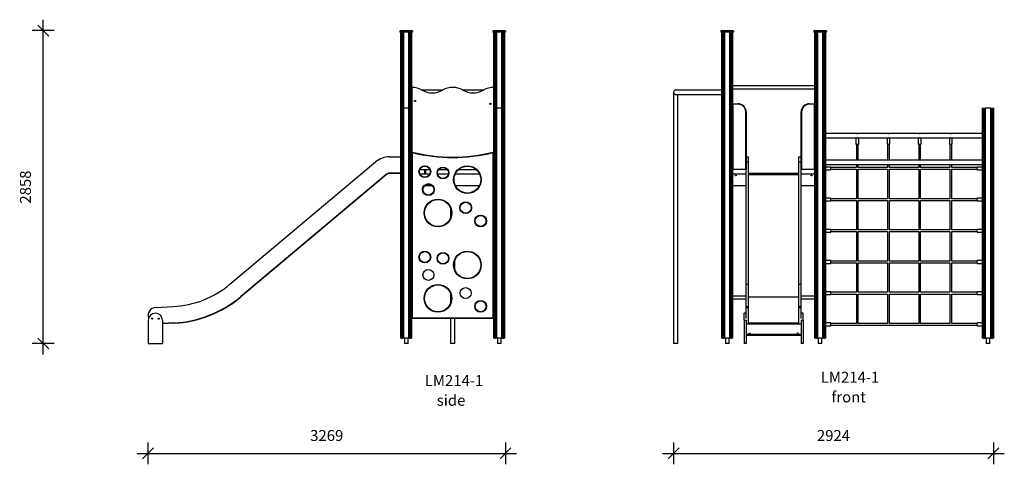
# Model space of a CAD drawing. Units: millimetres. Extents: x 3057 to 18256, y 6171 to 19874.
# Drawn here: x 3057 to 12060, y 15813 to 19874 of the extents above; entities that cross this region are included whole.
import ezdxf

# ---------------------------------------------------------------- set-up
doc = ezdxf.new("R2010")
doc.units = ezdxf.units.MM
doc.header["$PDSIZE"] = -1
doc.layers.get('0').update_dxf_attribs({"color": 1})
for name, color, linetype in [('TIPTAP', 6, 'Continuous'), ('TIPTAP_A1', 4, 'Continuous'), ('TIPTAP_A2', 4, 'Continuous'), ('TIPTAP_DIM', 9, 'Continuous')]:
    doc.layers.add(name, color=color, linetype=linetype)
doc.styles.add('style1', font='arial.ttf', dxfattribs={"height": 100})
doc.dimstyles.new('0000000033060158', dxfattribs={"dimscale": 100, "dimtxt": 1, "dimasz": 1, "dimexe": 1, "dimexo": 1, "dimgap": 1, "dimtad": 1, "dimdec": 0, "dimtxsty": 'Standard', "dimblk": 'OBLIQUE', "dimcen": 2.5, "dimdle": 1, "dimadec": 0, "dimazin": 0, "dimtfac": 1, "dimtdec": 0, "dimtmove": 0, "dimatfit": 3, "dimldrblk": 'OBLIQUE', "dimfxl": 0, "dimarcsym": 0})

# ---------------------------------------------------------------- blocks, each defined once
blk = doc.blocks.new('LM214-1_side1')
at = {"layer": 'TIPTAP'}
for p, q in [((-35.7, 2853), (-40.7, 2853)), ((-40.7, 2853), (-40.7, 2848)), ((-40.7, 2848), (-35.7, 2848)), ((-35.7, 2858), (69.3, 2858)), ((-35.7, 2853), (-35.7, 2858)), ((-35.7, 2843), (-35.7, 2848)), ((69.3, 2843), (-35.7, 2843)), ((69.3, 2853), (-35.7, 2853)), ((-35.7, 2853), (-35.7, 2848)), ((-35.7, 2848), (69.3, 2848)), ((-32.2, 2150), (-32.2, 2843)), ((-27.1, 2843), (-27.1, 2150)), ((-13.2, 2150), (-13.2, 2843)), ((-8.1, 2843), (-8.1, 2150)), ((41.9, 2150), (41.9, 2843)), ((46.9, 2843), (46.9, 2150)), ((60.9, 2150), (60.9, 2843)), ((65.8, 2843), (65.8, 2150)), ((69.3, 2858), (69.3, 2853)), ((74.3, 2853), (69.3, 2853)), ((69.3, 2853), (69.3, 2848)), ((69.3, 2848), (74.3, 2848)), ((69.3, 2843), (69.3, 2848)), ((74.3, 2853), (74.3, 2848)), ((814.4, 2853), (809.4, 2853)), ((809.4, 2853), (809.4, 2848)), ((809.4, 2848), (814.4, 2848)), ((814.4, 2858), (919.3, 2858)), ((814.4, 2853), (814.4, 2858)), ((919.3, 2853), (814.4, 2853)), ((814.4, 2853), (814.4, 2848)), ((814.4, 2843), (814.4, 2848)), ((814.4, 2848), (919.3, 2848)), ((919.3, 2843), (814.4, 2843)), ((817.8, 2150), (817.8, 2843)), ((822.8, 2843), (822.8, 2150)), ((836.9, 2150), (836.9, 2843)), ((841.9, 2843), (841.9, 2150)), ((891.8, 2150), (891.8, 2843)), ((896.8, 2843), (896.8, 2150)), ((910.9, 2150), (910.9, 2843)), ((915.8, 2843), (915.8, 2150)), ((919.3, 2858), (919.3, 2853)), ((924.3, 2853), (919.3, 2853)), ((919.3, 2853), (919.3, 2848)), ((919.3, 2848), (924.3, 2848)), ((919.3, 2843), (919.3, 2848)), ((924.3, 2853), (924.3, 2848)), ((66.8, 2315), (65.8, 2315)), ((65.8, 2290), (66.8, 2290)), ((66.8, 2286), (65.8, 2286)), ((66.8, 2340), (66.8, 1744.8)), ((348.1, 2315), (160.6, 2315)), ((723.1, 2315), (535.6, 2315)), ((816.8, 1744.8), (816.8, 2340)), ((817.8, 2315), (816.8, 2315)), ((816.8, 2290), (817.8, 2290)), ((817.8, 2286), (816.8, 2286)), ((-32.2, 50), (-32.2, 2150)), ((-32.2, 2150), (-27.1, 2150)), ((-27.1, 2150), (-27.1, 50)), ((-27.1, 2150), (-13.2, 2150)), ((-13.2, 50), (-13.2, 2150)), ((-13.2, 2150), (-8.1, 2150)), ((-8.1, 2150), (-8.1, 50)), ((41.9, 2150), (-8.1, 2150)), ((41.9, 50), (41.9, 2150)), ((41.9, 2150), (46.9, 2150)), ((46.9, 2150), (46.9, 50)), ((46.9, 2150), (60.9, 2150)), ((60.9, 50), (60.9, 2150)), ((60.9, 2150), (65.8, 2150)), ((65.8, 2150), (65.8, 50)), ((817.8, 50), (817.8, 2150)), ((817.8, 2150), (822.8, 2150)), ((822.8, 2150), (822.8, 50)), ((822.8, 2150), (836.9, 2150)), ((836.9, 50), (836.9, 2150)), ((836.9, 2150), (841.9, 2150)), ((841.9, 2150), (841.9, 50)), ((891.8, 2150), (841.9, 2150)), ((891.8, 50), (891.8, 2150)), ((891.8, 2150), (896.8, 2150)), ((896.8, 2150), (896.8, 50)), ((896.8, 2150), (910.9, 2150)), ((910.9, 50), (910.9, 2150)), ((910.9, 2150), (915.8, 2150)), ((915.8, 2150), (915.8, 50)), ((66.8, 234), (66.8, 1744.8)), ((66.8, 1744.8), (70.9, 1744.8)), ((71.8, 1748.7), (70.9, 1744.8)), ((70.9, 1744.8), (70.9, 234)), ((812.8, 1744.8), (811.9, 1748.7)), ((812.8, 234), (812.8, 1744.8)), ((812.8, 1744.8), (816.8, 1744.8)), ((816.8, 1744.8), (816.8, 234)), ((-1596, 541.5), (-263.5, 1659.5)), ((-135.7, 1706.1), (-32.2, 1706.1)), ((65.8, 1691.2), (66.8, 1690.5)), ((65.8, 1691.2), (66.8, 1690.5)), ((-167.1, 1544.6), (-1499.6, 426.6)), ((-167.1, 1544.6), (-1499.6, 426.6)), ((-165.2, 1542.3), (-1497.7, 424.3)), ((-165.2, 1542.3), (-167.1, 1544.6)), ((-32.2, 1556.1), (-135.7, 1556.1)), ((-135.7, 1556.1), (-135.7, 1553.1)), ((-32.2, 1556.1), (-135.7, 1556.1)), ((-32.2, 1553.1), (-135.7, 1553.1)), ((66.8, 1556.1), (65.8, 1556.1)), ((66.8, 1553.1), (65.8, 1553.1)), ((65.8, 1550), (66.8, 1550)), ((66.8, 1547), (65.8, 1547)), ((141, 1590), (232.7, 1590)), ((141, 1550), (232.7, 1550)), ((231.2, 1547), (142.5, 1547)), ((187.9, 1550), (187.9, 1590)), ((191.9, 1590), (191.9, 1550)), ((303.8, 1550), (402.5, 1550)), ((401.9, 1547), (304.4, 1547)), ((314.7, 1590), (391.6, 1590)), ((688.5, 1547), (464.4, 1547)), ((465.7, 1550), (687.1, 1550)), ((496.1, 1590), (656.7, 1590)), ((816.8, 1550), (817.8, 1550)), ((817.8, 1547), (816.8, 1547)), ((66.8, 1525), (65.8, 1525)), ((66.8, 1520), (65.8, 1520)), ((66.8, 1450), (65.8, 1450)), ((65.8, 1444), (66.8, 1444)), ((185.3, 1443), (253.6, 1443)), ((466.7, 1443), (686.1, 1443)), ((817.8, 1525), (816.8, 1525)), ((816.8, 1520), (817.8, 1520)), ((816.8, 1450), (817.8, 1450)), ((816.8, 1444), (817.8, 1444)), ((66.8, 1440), (65.8, 1440)), ((256.5, 1440), (182.3, 1440)), ((684.6, 1440), (468.2, 1440)), ((817.8, 1440), (816.8, 1440)), ((421.8, 1235.9), (421.8, 1149.1)), ((461.8, 674.1), (461.8, 760.9)), ((421.8, 455.9), (421.8, 369.1)), ((-1499.6, 426.6), (-1497.7, 424.3)), ((-2273.2, 330.4), (-2114.2, 338.3)), ((-2342, 211.9), (-2342, 0)), ((-2212, 211.9), (-2212, 0)), ((-2106.8, 188.5), (-2212, 183.3)), ((-2106.8, 188.5), (-2212, 183.3)), ((-2106.6, 185.5), (-2212, 180.3)), ((-2106.6, 185.5), (-2106.8, 188.5)), ((66.8, 234), (70.9, 234)), ((70.9, 234), (812.8, 234)), ((70.9, 230), (70.9, 234)), ((812.8, 230), (70.9, 230)), ((421.8, 230), (421.8, 0)), ((461.8, 0), (461.8, 230)), ((812.8, 234), (812.8, 230)), ((812.8, 234), (816.8, 234)), ((-2342, 0), (-2212, 0)), ((-27.1, 50), (-32.2, 50)), ((-27.1, 50), (-13.2, 50)), ((-8.1, 50), (-13.2, 50)), ((41.9, 50), (-8.1, 50)), ((0, 50), (0, 0)), ((33.7, 0), (0, 0)), ((33.7, 0), (33.7, 50)), ((46.9, 50), (41.9, 50)), ((46.9, 50), (60.9, 50)), ((65.8, 50), (60.9, 50)), ((461.8, 0), (421.8, 0)), ((822.8, 50), (817.8, 50)), ((822.8, 50), (836.9, 50)), ((841.9, 50), (836.9, 50)), ((891.8, 50), (841.9, 50)), ((850, 50), (850, 0)), ((883.7, 0), (850, 0)), ((883.7, 0), (883.7, 50)), ((896.8, 50), (891.8, 50)), ((896.8, 50), (910.9, 50)), ((915.8, 50), (910.9, 50))]:
    blk.add_line(p, q, dxfattribs=at)
for centre, radius in [((97.3, 2215), 5.25), ((786.3, 2190), 5.25), ((186.8, 1570), 54), ((576.4, 1497.5), 126.5), ((186.8, 1570), 50), ((353.1, 1558), 54), ((353.1, 1558), 50), ((576.4, 1497.5), 122.5), ((219.4, 1406.5), 54), ((219.4, 1406.5), 50), ((307.3, 1192.5), 126.5), ((307.3, 1192.5), 122.5), ((560.3, 1240.5), 54), ((560.3, 1240.5), 50), ((696.8, 1120), 54), ((696.8, 1120), 50), ((186.8, 790), 54), ((186.8, 790), 50), ((353.1, 778), 54), ((353.1, 778), 50), ((576.4, 717.5), 126.5), ((576.4, 717.5), 122.5), ((219.4, 626.5), 50), ((307.3, 412.5), 126.5), ((307.3, 412.5), 122.5), ((560.3, 460.5), 50), ((696.8, 340), 54), ((696.8, 340), 50), ((-2307, 227.4), 5), ((-2247, 227.4), 5)]:
    blk.add_circle(centre, radius, dxfattribs=at)
for centre, radius, start, end in [((-35.7, 2853), 5, 90, 180), ((-35.7, 2848), 5, 180, 270), ((69.3, 2848), 5, 270, 0), ((69.3, 2853), 5, 0, 90), ((814.4, 2853), 5, 90, 180), ((814.4, 2848), 5, 180, 270), ((919.3, 2848), 5, 270, 0), ((919.3, 2853), 5, 0, 90), ((66.8, 2151.7), 188.3, 60.13717, 90), ((254.4, 2478.3), 188.3, 240.13717, 299.86283), ((441.8, 2151.7), 188.3, 60.13717, 119.86283), ((629.4, 2478.3), 188.3, 240.13717, 299.86283), ((816.8, 2151.7), 188.3, 90, 119.86283), ((70.9, 1744.8), 4, 75.71913, 180), ((441.8, 3202.4), 1504, 255.71913, 284.28087), ((441.8, 3202.4), 1500, 255.71913, 284.28087), ((812.8, 1744.8), 4, 0, 104.28087), ((-135.7, 1507.1), 199, 90, 129.99999), ((-135.7, 1507.1), 199, 90, 130), ((-135.7, 1507.1), 49, 90, 130), ((-135.7, 1507.1), 46, 90, 130), ((-2157.2, 1210.3), 873.1, 272.82751, 310), ((-2157.2, 1210.3), 873.1, 272.8275, 310), ((-2157.2, 1210.3), 1023.1, 272.8275, 310), ((-2157.2, 1210.3), 1026.1, 272.8275, 310), ((-2269.5, 255.5), 75, 92.8275, 200.57705), ((-2277, 211.9), 65, 0, 180), ((70.9, 234), 4, 180, 270), ((812.8, 234), 4, 270, 0)]:
    blk.add_arc(centre, radius, start, end, dxfattribs=at)
at = {"layer": 'TIPTAP_A1', "insert": (186.2, -288.6), "char_height": 100, "attachment_point": 1, "style": 'style1'}
blk.add_mtext_dynamic_manual_height_columns('LM214-1', width=512.804, gutter_width=500, heights=[0], dxfattribs=at)
at = {"layer": 'TIPTAP_A2', "insert": (249.7, -468.9), "char_height": 100, "attachment_point": 1, "style": 'style1'}
blk.add_mtext_dynamic_manual_height_columns('{\\W1.5193; }side', width=364.118, gutter_width=500, heights=[0], dxfattribs=at)
blk = doc.blocks.new('LM214-1_front')
at = {"layer": 'TIPTAP'}
for p, q in [((-919.3, 2853), (-924.3, 2853)), ((-924.3, 2853), (-924.3, 2848)), ((-924.3, 2848), (-919.3, 2848)), ((-919.3, 2853), (-919.3, 2858)), ((-919.3, 2858), (-814.3, 2858)), ((-919.3, 2853), (-919.3, 2848)), ((-814.3, 2853), (-919.3, 2853)), ((-919.3, 2848), (-919.3, 2843)), ((-919.3, 2848), (-814.3, 2848)), ((-814.3, 2843), (-919.3, 2843)), ((-915.9, 50), (-915.9, 2843)), ((-910.9, 2843), (-910.9, 50)), ((-896.8, 50), (-896.8, 2843)), ((-891.8, 2843), (-891.8, 50)), ((-841.9, 50), (-841.9, 2843)), ((-836.9, 2843), (-836.9, 50)), ((-822.8, 50), (-822.8, 2843)), ((-817.8, 2843), (-817.8, 50)), ((-814.3, 2853), (-814.3, 2858)), ((-809.3, 2853), (-814.3, 2853)), ((-814.3, 2853), (-814.3, 2848)), ((-814.3, 2848), (-809.3, 2848)), ((-814.3, 2843), (-814.3, 2848)), ((-809.3, 2853), (-809.3, 2848)), ((-69.4, 2853), (-74.3, 2853)), ((-74.3, 2853), (-74.3, 2848)), ((-74.3, 2848), (-69.4, 2848)), ((-69.4, 2853), (-69.4, 2858)), ((-69.4, 2858), (35.7, 2858)), ((-69.4, 2853), (-69.4, 2848)), ((35.7, 2853), (-69.4, 2853)), ((-69.4, 2848), (-69.4, 2843)), ((-69.4, 2848), (35.7, 2848)), ((35.7, 2843), (-69.4, 2843)), ((-65.8, 50), (-65.8, 2843)), ((-60.8, 2843), (-60.8, 50)), ((-46.8, 50), (-46.8, 2843)), ((-41.9, 2843), (-41.9, 50)), ((8.2, 50), (8.2, 2843)), ((13.2, 2843), (13.2, 50)), ((27.2, 50), (27.2, 2843)), ((32.2, 2843), (32.2, 50)), ((35.7, 2853), (35.7, 2858)), ((40.7, 2853), (35.7, 2853)), ((35.7, 2853), (35.7, 2848)), ((35.7, 2843), (35.7, 2848)), ((35.7, 2848), (40.7, 2848)), ((40.7, 2853), (40.7, 2848)), ((-65.8, 2352.5), (-817.8, 2352.5)), ((-1356.9, 2295), (-1356.9, 0)), ((-915.9, 2315), (-1336.9, 2315)), ((-1336.4, 2275), (-915.9, 2275)), ((-1316.9, 0), (-1316.9, 2275)), ((-817.8, 2327.5), (-65.8, 2327.5)), ((-817.8, 2186), (-813.9, 2186)), ((-813.9, 2190), (-767.9, 2190)), ((-813.9, 2190), (-813.9, 2186)), ((-767.9, 2186), (-813.9, 2186)), ((-813.9, 2186), (-813.9, 1594)), ((-767.9, 2190), (-767.9, 2186)), ((-115.9, 2186), (-115.9, 2190)), ((-115.9, 2190), (-69.8, 2190)), ((-69.8, 2186), (-115.9, 2186)), ((-69.8, 2190), (-69.8, 2186)), ((-69.8, 1594), (-69.8, 2186)), ((-69.8, 2186), (-65.8, 2186)), ((-696.9, 1594), (-696.9, 2115)), ((-692.8, 2115), (-696.9, 2115)), ((-692.8, 2115), (-692.8, 1594)), ((-190.8, 1594), (-190.8, 2115)), ((-186.8, 2115), (-190.8, 2115)), ((-186.8, 2115), (-186.8, 1594)), ((1469.1, 50), (1469.1, 2150)), ((1469.1, 2150), (1474.1, 2150)), ((1474.1, 2150), (1474.1, 50)), ((1474.1, 2150), (1488.2, 2150)), ((1488.2, 50), (1488.2, 2150)), ((1488.2, 2150), (1493.2, 2150)), ((1493.2, 2150), (1493.2, 50)), ((1543.1, 2150), (1493.2, 2150)), ((1543.1, 50), (1543.1, 2150)), ((1543.1, 2150), (1548.1, 2150)), ((1548.1, 2150), (1548.1, 50)), ((1548.1, 2150), (1562.2, 2150)), ((1562.2, 50), (1562.2, 2150)), ((1562.2, 2150), (1567.2, 2150)), ((1567.2, 2150), (1567.2, 50)), ((317.7, 1920), (32.2, 1920)), ((317.7, 1920), (328.2, 1920)), ((602.7, 1920), (328.6, 1920)), ((602.7, 1920), (613.2, 1920)), ((887.7, 1920), (613.6, 1920)), ((887.7, 1920), (898.1, 1920)), ((1172.7, 1920), (898.6, 1920)), ((1172.7, 1920), (1183.2, 1920)), ((1469.1, 1920), (1183.6, 1920)), ((32.2, 1880), (310.7, 1880)), ((310.7, 1880), (310.7, 1822)), ((310.7, 1880), (335.7, 1880)), ((310.7, 1822), (335.7, 1822)), ((315.2, 1822), (315.2, 1675)), ((331.2, 1675), (331.2, 1822)), ((335.7, 1822), (335.7, 1880)), ((335.7, 1880), (595.7, 1880)), ((595.7, 1880), (595.7, 1822)), ((595.7, 1880), (620.6, 1880)), ((595.7, 1822), (620.6, 1822)), ((600.2, 1822), (600.2, 1675)), ((616.1, 1675), (616.1, 1822)), ((620.6, 1822), (620.6, 1880)), ((620.6, 1880), (880.7, 1880)), ((880.7, 1880), (880.7, 1822)), ((880.7, 1880), (905.6, 1880)), ((880.7, 1822), (905.6, 1822)), ((885.1, 1822), (885.1, 1675)), ((901.2, 1675), (901.2, 1822)), ((905.6, 1822), (905.6, 1880)), ((905.6, 1880), (1165.6, 1880)), ((1165.6, 1880), (1165.6, 1822)), ((1165.6, 1880), (1190.7, 1880)), ((1165.6, 1822), (1190.7, 1822)), ((1170.2, 1822), (1170.2, 1675)), ((1186.1, 1675), (1186.1, 1822)), ((1190.7, 1822), (1190.7, 1880)), ((1190.7, 1880), (1469.1, 1880)), ((-691.9, 1706.1), (-672.8, 1706.1)), ((-691.9, 1659.5), (-691.9, 1706.1)), ((-691.9, 1659.5), (-672.8, 1659.5)), ((-691.9, 541.5), (-691.9, 1659.5)), ((-672.8, 1659.5), (-672.8, 1706.1)), ((-672.8, 541.5), (-672.8, 1659.5)), ((-210.8, 1706.1), (-191.8, 1706.1)), ((-210.8, 1659.5), (-210.8, 1706.1)), ((-210.8, 1659.5), (-191.8, 1659.5)), ((-210.8, 541.5), (-210.8, 1659.5)), ((-191.8, 1659.5), (-191.8, 1706.1)), ((-191.8, 541.5), (-191.8, 1659.5)), ((1469.1, 1675), (32.2, 1675)), ((32.2, 1635), (1469.1, 1635)), ((315.2, 1635), (315.2, 1608)), ((331.2, 1608), (331.2, 1635)), ((600.2, 1635), (600.2, 1608)), ((616.1, 1608), (616.1, 1635)), ((885.1, 1635), (885.1, 1608)), ((901.2, 1608), (901.2, 1635)), ((1170.2, 1635), (1170.2, 1608)), ((1186.1, 1608), (1186.1, 1635)), ((-813.9, 1594), (-817.8, 1594)), ((-817.8, 1550), (-691.9, 1550)), ((-691.9, 1547), (-817.8, 1547)), ((-813.9, 1594), (-813.9, 1590)), ((-813.9, 1594), (-696.9, 1594)), ((-696.9, 1590), (-813.9, 1590)), ((-696.9, 1594), (-692.8, 1594)), ((-696.9, 1594), (-696.9, 1590)), ((-672.8, 1556.1), (-210.8, 1556.1)), ((-672.8, 1544.6), (-210.8, 1544.6)), ((-191.8, 1550), (-65.8, 1550)), ((-65.8, 1547), (-191.8, 1547)), ((-186.8, 1594), (-190.8, 1594)), ((-186.8, 1594), (-69.8, 1594)), ((-186.8, 1590), (-186.8, 1594)), ((-69.8, 1590), (-186.8, 1590)), ((-69.8, 1590), (-69.8, 1594)), ((-65.8, 1594), (-69.8, 1594)), ((81.2, 1612.5), (32.2, 1612.5)), ((32.2, 1587.5), (81.2, 1587.5)), ((81.2, 1587.5), (81.2, 1612.5)), ((315.2, 1608), (81.2, 1608)), ((81.2, 1592), (315.2, 1592)), ((315.2, 1592), (315.2, 1323)), ((600.2, 1608), (331.2, 1608)), ((331.2, 1592), (600.2, 1592)), ((331.2, 1323), (331.2, 1592)), ((600.2, 1592), (600.2, 1323)), ((885.1, 1608), (616.1, 1608)), ((616.1, 1592), (885.1, 1592)), ((616.1, 1323), (616.1, 1592)), ((885.1, 1592), (885.1, 1323)), ((1170.2, 1608), (901.2, 1608)), ((901.2, 1592), (1170.2, 1592)), ((901.2, 1323), (901.2, 1592)), ((1170.2, 1592), (1170.2, 1323)), ((1420.1, 1608), (1186.1, 1608)), ((1186.1, 1592), (1420.1, 1592)), ((1186.1, 1323), (1186.1, 1592)), ((1469.1, 1612.5), (1420.1, 1612.5)), ((1420.1, 1587.5), (1420.1, 1612.5)), ((1420.1, 1587.5), (1469.1, 1587.5)), ((-817.8, 1443), (-691.9, 1443)), ((-191.8, 1443), (-65.8, 1443)), ((-691.9, 1440), (-817.8, 1440)), ((-65.8, 1440), (-191.8, 1440)), ((81.2, 1327.5), (32.2, 1327.5)), ((32.2, 1302.5), (81.2, 1302.5)), ((81.2, 1302.5), (81.2, 1327.5)), ((315.2, 1323), (81.2, 1323)), ((81.2, 1307), (315.2, 1307)), ((315.2, 1307), (315.2, 1038)), ((600.2, 1323), (331.2, 1323)), ((331.2, 1307), (600.2, 1307)), ((331.2, 1038), (331.2, 1307)), ((600.2, 1307), (600.2, 1038)), ((885.1, 1323), (616.1, 1323)), ((616.1, 1307), (885.1, 1307)), ((616.1, 1038), (616.1, 1307)), ((885.1, 1307), (885.1, 1038)), ((1170.2, 1323), (901.2, 1323)), ((901.2, 1307), (1170.2, 1307)), ((901.2, 1038), (901.2, 1307)), ((1170.2, 1307), (1170.2, 1038)), ((1420.1, 1323), (1186.1, 1323)), ((1186.1, 1307), (1420.1, 1307)), ((1186.1, 1038), (1186.1, 1307)), ((1469.1, 1327.5), (1420.1, 1327.5)), ((1420.1, 1302.5), (1420.1, 1327.5)), ((1420.1, 1302.5), (1469.1, 1302.5)), ((81.2, 1042.5), (32.2, 1042.5)), ((32.2, 1017.5), (81.2, 1017.5)), ((81.2, 1017.5), (81.2, 1042.5)), ((315.2, 1038), (81.2, 1038)), ((81.2, 1022), (315.2, 1022)), ((315.2, 1022), (315.2, 753)), ((600.2, 1038), (331.2, 1038)), ((331.2, 1022), (600.2, 1022)), ((331.2, 753), (331.2, 1022)), ((600.2, 1022), (600.2, 753)), ((885.1, 1038), (616.1, 1038)), ((616.1, 1022), (885.1, 1022)), ((616.1, 753), (616.1, 1022)), ((885.1, 1022), (885.1, 753)), ((1170.2, 1038), (901.2, 1038)), ((901.2, 1022), (1170.2, 1022)), ((901.2, 753), (901.2, 1022)), ((1170.2, 1022), (1170.2, 753)), ((1420.1, 1038), (1186.1, 1038)), ((1186.1, 1022), (1420.1, 1022)), ((1186.1, 753), (1186.1, 1022)), ((1469.1, 1042.5), (1420.1, 1042.5)), ((1420.1, 1017.5), (1420.1, 1042.5)), ((1420.1, 1017.5), (1469.1, 1017.5)), ((81.2, 757.5), (32.2, 757.5)), ((32.2, 732.5), (81.2, 732.5)), ((81.2, 732.5), (81.2, 757.5)), ((315.2, 753), (81.2, 753)), ((81.2, 737), (315.2, 737)), ((315.2, 737), (315.2, 468)), ((600.2, 753), (331.2, 753)), ((331.2, 737), (600.2, 737)), ((331.2, 468), (331.2, 737)), ((600.2, 737), (600.2, 468)), ((885.1, 753), (616.1, 753)), ((616.1, 737), (885.1, 737)), ((616.1, 468), (616.1, 737)), ((885.1, 737), (885.1, 468)), ((1170.2, 753), (901.2, 753)), ((901.2, 737), (1170.2, 737)), ((901.2, 468), (901.2, 737)), ((1170.2, 737), (1170.2, 468)), ((1420.1, 753), (1186.1, 753)), ((1186.1, 737), (1420.1, 737)), ((1186.1, 468), (1186.1, 737)), ((1469.1, 757.5), (1420.1, 757.5)), ((1420.1, 732.5), (1420.1, 757.5)), ((1420.1, 732.5), (1469.1, 732.5)), ((-691.9, 541.5), (-672.8, 541.5)), ((-691.9, 338.3), (-691.9, 541.5)), ((-672.8, 338.3), (-672.8, 541.5)), ((-210.8, 541.5), (-191.8, 541.5)), ((-210.8, 338.3), (-210.8, 541.5)), ((-191.8, 338.3), (-191.8, 541.5)), ((81.2, 472.5), (32.2, 472.5)), ((81.2, 447.5), (81.2, 472.5)), ((315.2, 468), (81.2, 468)), ((81.2, 452), (315.2, 452)), ((315.2, 452), (315.2, 183)), ((600.2, 468), (331.2, 468)), ((331.2, 452), (600.2, 452)), ((331.2, 183), (331.2, 452)), ((600.2, 452), (600.2, 183)), ((885.1, 468), (616.1, 468)), ((616.1, 452), (885.1, 452)), ((616.1, 183), (616.1, 452)), ((885.1, 452), (885.1, 183)), ((1170.2, 468), (901.2, 468)), ((901.2, 452), (1170.2, 452)), ((901.2, 183), (901.2, 452)), ((1170.2, 452), (1170.2, 183)), ((1420.1, 468), (1186.1, 468)), ((1186.1, 452), (1420.1, 452)), ((1186.1, 183), (1186.1, 452)), ((1469.1, 472.5), (1420.1, 472.5)), ((1420.1, 447.5), (1420.1, 472.5)), ((-691.9, 432.5), (-817.8, 432.5)), ((-817.8, 407.5), (-691.9, 407.5)), ((-672.8, 426.6), (-210.8, 426.6)), ((-65.8, 432.5), (-191.8, 432.5)), ((-191.8, 407.5), (-65.8, 407.5)), ((32.2, 447.5), (81.2, 447.5)), ((1420.1, 447.5), (1469.1, 447.5)), ((-691.9, 276.9), (-710.8, 276.9)), ((-710.8, 211.9), (-710.8, 276.9)), ((-691.9, 338.3), (-672.8, 338.3)), ((-691.9, 330.4), (-691.9, 338.3)), ((-691.9, 330.4), (-672.8, 330.4)), ((-691.9, 229.2), (-691.9, 330.4)), ((-672.8, 330.4), (-672.8, 338.3)), ((-672.8, 180.5), (-672.8, 330.4)), ((-210.8, 338.3), (-191.8, 338.3)), ((-210.8, 330.4), (-210.8, 338.3)), ((-210.8, 330.4), (-191.8, 330.4)), ((-210.8, 180.5), (-210.8, 330.4)), ((-191.8, 330.4), (-191.8, 338.3)), ((-191.8, 229.2), (-191.8, 330.4)), ((-172.8, 276.9), (-191.8, 276.9)), ((-172.8, 211.9), (-172.8, 276.9)), ((-710.8, 211.9), (-710.8, 0)), ((-710.8, 211.9), (-691.9, 211.9)), ((-691.9, 211.9), (-691.9, 0)), ((-691.9, 180.5), (-672.8, 180.5)), ((-672.8, 188.5), (-210.8, 188.5)), ((-672.8, 180.5), (-210.8, 181.1)), ((-210.8, 180.5), (-191.8, 180.5)), ((-191.8, 211.9), (-191.8, 0)), ((-191.8, 211.9), (-172.8, 211.9)), ((-172.8, 211.9), (-172.8, 0)), ((81.2, 187.5), (32.2, 187.5)), ((81.2, 162.5), (81.2, 187.5)), ((315.2, 183), (81.2, 183)), ((600.2, 183), (331.2, 183)), ((885.1, 183), (616.1, 183)), ((1170.2, 183), (901.2, 183)), ((1420.1, 183), (1186.1, 183)), ((1469.1, 187.5), (1420.1, 187.5)), ((1420.1, 162.5), (1420.1, 187.5)), ((-666.1, 95.5), (-657.6, 95.5)), ((-666.1, 88), (-666.1, 95.5)), ((-657.6, 95.5), (-657.6, 88)), ((-217.6, 95.5), (-226.1, 95.5)), ((-226.1, 95.5), (-226.1, 88)), ((-217.6, 88), (-217.6, 95.5)), ((32.2, 162.5), (81.2, 162.5)), ((81.2, 167), (1420.1, 167)), ((1420.1, 162.5), (1469.1, 162.5)), ((-1336.9, 0), (-1356.9, 0)), ((-1316.9, 0), (-1336.9, 0)), ((-910.9, 50), (-915.9, 50)), ((-910.9, 50), (-896.8, 50)), ((-891.8, 50), (-896.8, 50)), ((-841.9, 50), (-891.8, 50)), ((-883.7, 50), (-883.7, 0)), ((-866.8, 0), (-883.7, 0)), ((-850, 0), (-866.8, 0)), ((-850, 0), (-850, 50)), ((-836.9, 50), (-841.9, 50)), ((-836.9, 50), (-822.8, 50)), ((-817.8, 50), (-822.8, 50)), ((-691.9, 0), (-710.8, 0)), ((-691.9, 86.6), (-191.8, 86.6)), ((-691.9, 75.1), (-191.8, 76.1)), ((-691.9, 75.1), (-191.8, 75.1)), ((-657.6, 89.9), (-666.1, 89.9)), ((-657.6, 88), (-666.1, 88)), ((-226.1, 89.9), (-217.6, 89.9)), ((-226.1, 88), (-217.6, 88)), ((-172.8, 0), (-191.8, 0)), ((-60.8, 50), (-65.8, 50)), ((-60.8, 50), (-46.8, 50)), ((-41.9, 50), (-46.8, 50)), ((8.2, 50), (-41.9, 50)), ((-33.7, 50), (-33.7, 0)), ((-16.8, 0), (-33.7, 0)), ((0, 0), (-16.8, 0)), ((0, 0), (0, 50)), ((13.2, 50), (8.2, 50)), ((13.2, 50), (27.2, 50)), ((32.2, 50), (27.2, 50)), ((1474.1, 50), (1469.1, 50)), ((1474.1, 50), (1488.2, 50)), ((1493.2, 50), (1488.2, 50)), ((1543.1, 50), (1493.2, 50)), ((1501.3, 50), (1501.3, 0)), ((1518.2, 0), (1501.3, 0)), ((1535, 0), (1518.2, 0)), ((1535, 0), (1535, 50)), ((1548.1, 50), (1543.1, 50)), ((1548.1, 50), (1562.2, 50)), ((1567.2, 50), (1562.2, 50))]:
    blk.add_line(p, q, dxfattribs=at)
for centre in [(-787.8, 1535), (-95.3, 1535)]:
    blk.add_circle(centre, 3.3, dxfattribs=at)
for centre, radius, start, end in [((-919.3, 2853), 5, 90.00005, 180.00046), ((-919.3, 2848), 5, 179.99943, 270), ((-814.3, 2853), 5, 359.99915, 90.00011), ((-814.3, 2848), 5, 270.00016, 0.00074), ((-69.4, 2853), 5, 90.00012, 180.00046), ((-69.4, 2848), 5, 179.99943, 270.00007), ((35.7, 2853), 5, 359.99915, 90.00004), ((35.7, 2848), 5, 270.0001, 0.00074), ((-1336.9, 2295), 20, 90, 180.01839), ((-813.9, 2186), 4, 90.00031, 180.00082), ((-767.9, 2115), 75, 0.00001, 90.00002), ((-767.9, 2115), 71, 0.00001, 89.99997), ((-115.9, 2115), 75, 90.00001, 180.00004), ((-115.9, 2115), 71, 90.00001, 180.00009), ((-69.8, 2186), 4, 0.00156, 90.00005), ((-813.9, 1594), 4, 180, 270), ((-696.9, 1594), 4, 269.99945, 359.99952), ((-186.8, 1594), 4, 180.00026, 269.99995), ((-69.8, 1594), 4, 269.99994, 359.99952)]:
    blk.add_arc(centre, radius, start, end, dxfattribs=at)
for points, knots in [([(-1356.9, 2295), (-1356.9, 2295), (-1356.9, 2293.5), (-1356.5, 2290.5), (-1355.1, 2286.6), (-1352.9, 2283.2), (-1350.7, 2280.6), (-1348.1, 2278.6), (-1345.6, 2277.1), (-1343, 2276.1), (-1340.5, 2275.4), (-1338.2, 2275), (-1336.8, 2275), (-1336.4, 2275)], [0, 0, 0, 0, 0.0007499, 0.16389, 0.3317931, 0.4508206, 0.5726952, 0.6606255, 0.7506816, 0.820429, 0.8920193, 0.961863, 1, 1, 1, 1]), ([(323.2, 1919.2), (322.5, 1919.2), (321.3, 1919.3), (319.7, 1919.5), (318.5, 1919.8), (317.7, 1920), (317.7, 1920), (317.7, 1920)], [0, 0, 0, 0, 0.20926, 0.418326, 0.632425, 0.850119, 1, 1, 1, 1]), ([(328.6, 1920), (328.6, 1920), (328.5, 1920), (327.7, 1919.8), (326.5, 1919.5), (324.8, 1919.3), (323.7, 1919.2), (323.2, 1919.2)], [0, 0, 0, 0, 0.177697, 0.384575, 0.59729, 0.814958, 1, 1, 1, 1]), ([(608.2, 1919.2), (607.5, 1919.2), (606.3, 1919.3), (604.7, 1919.5), (603.5, 1919.8), (602.7, 1920), (602.7, 1920), (602.7, 1920)], [0, 0, 0, 0, 0.20926, 0.418326, 0.632425, 0.850119, 1, 1, 1, 1]), ([(613.6, 1920), (613.6, 1920), (613.5, 1920), (612.7, 1919.8), (611.5, 1919.5), (609.8, 1919.3), (608.7, 1919.2), (608.2, 1919.2)], [0, 0, 0, 0, 0.177697, 0.384576, 0.59729, 0.81496, 1, 1, 1, 1]), ([(893.2, 1919.2), (892.5, 1919.2), (891.3, 1919.3), (889.7, 1919.5), (888.5, 1919.8), (887.7, 1920), (887.7, 1920), (887.7, 1920)], [0, 0, 0, 0, 0.20926, 0.418323, 0.632425, 0.850119, 1, 1, 1, 1]), ([(898.6, 1920), (898.6, 1920), (898.5, 1920), (897.7, 1919.8), (896.5, 1919.5), (894.8, 1919.3), (893.7, 1919.2), (893.2, 1919.2)], [0, 0, 0, 0, 0.1776961, 0.3845763, 0.5972874, 0.8149568, 1, 1, 1, 1]), ([(1178.2, 1919.2), (1177.5, 1919.2), (1176.3, 1919.3), (1174.7, 1919.5), (1173.5, 1919.8), (1172.7, 1920), (1172.7, 1920), (1172.7, 1920)], [0, 0, 0, 0, 0.20926, 0.418328, 0.632425, 0.850119, 1, 1, 1, 1]), ([(1183.6, 1920), (1183.6, 1920), (1183.5, 1920), (1182.7, 1919.8), (1181.5, 1919.5), (1179.8, 1919.3), (1178.7, 1919.2), (1178.2, 1919.2)], [0, 0, 0, 0, 0.177697, 0.384575, 0.597292, 0.814963, 1, 1, 1, 1]), ([(317.7, 1880), (317.7, 1880), (317.8, 1880), (318.6, 1880.2), (319.8, 1880.5), (321.5, 1880.7), (322.6, 1880.8), (323.2, 1880.8)], [0, 0, 0, 0, 0.177697, 0.384576, 0.597288, 0.814958, 1, 1, 1, 1]), ([(323.2, 1880.8), (323.8, 1880.8), (325, 1880.7), (326.6, 1880.5), (327.8, 1880.2), (328.6, 1880), (328.6, 1880), (328.6, 1880)], [0, 0, 0, 0, 0.209261, 0.418325, 0.632426, 0.850119, 1, 1, 1, 1]), ([(602.7, 1880), (602.7, 1880), (602.8, 1880), (603.6, 1880.2), (604.8, 1880.5), (606.5, 1880.7), (607.6, 1880.8), (608.2, 1880.8)], [0, 0, 0, 0, 0.177697, 0.384576, 0.597288, 0.81496, 1, 1, 1, 1]), ([(608.2, 1880.8), (608.8, 1880.8), (610, 1880.7), (611.6, 1880.5), (612.8, 1880.2), (613.6, 1880), (613.6, 1880), (613.6, 1880)], [0, 0, 0, 0, 0.209261, 0.418325, 0.632426, 0.850119, 1, 1, 1, 1]), ([(887.7, 1880), (887.7, 1880), (887.8, 1880), (888.6, 1880.2), (889.8, 1880.5), (891.5, 1880.7), (892.6, 1880.8), (893.2, 1880.8)], [0, 0, 0, 0, 0.177697, 0.384575, 0.59729, 0.814956, 1, 1, 1, 1]), ([(893.2, 1880.8), (893.8, 1880.8), (895, 1880.7), (896.6, 1880.5), (897.8, 1880.2), (898.6, 1880), (898.6, 1880), (898.6, 1880)], [0, 0, 0, 0, 0.20926, 0.418328, 0.632426, 0.850119, 1, 1, 1, 1]), ([(1172.7, 1880), (1172.7, 1880), (1172.8, 1880), (1173.6, 1880.2), (1174.8, 1880.5), (1176.5, 1880.7), (1177.6, 1880.8), (1178.2, 1880.8)], [0, 0, 0, 0, 0.177697, 0.384577, 0.597286, 0.814957, 1, 1, 1, 1]), ([(1178.2, 1880.8), (1178.8, 1880.8), (1180, 1880.7), (1181.6, 1880.5), (1182.8, 1880.2), (1183.6, 1880), (1183.6, 1880), (1183.6, 1880)], [0, 0, 0, 0, 0.209261, 0.418322, 0.632426, 0.850119, 1, 1, 1, 1])]:
    blk.add_open_spline(points, degree=3, knots=knots, dxfattribs=at)
at = {"layer": 'TIPTAP_A1', "insert": (-11.1, -257.9), "char_height": 100, "attachment_point": 1, "style": 'style1'}
blk.add_mtext_dynamic_manual_height_columns('LM214-1', width=512.804, gutter_width=500, heights=[0], dxfattribs=at)
at = {"layer": 'TIPTAP_A2', "insert": (52.4, -438.2), "char_height": 100, "attachment_point": 1, "style": 'style1'}
blk.add_mtext_dynamic_manual_height_columns('{\\W1.11947; }front', width=364.118, gutter_width=500, heights=[0], dxfattribs=at)
blk = doc.blocks.new('_Oblique')
at = {"color": 0, "linetype": 'ByBlock', "lineweight": -2}
blk.add_line((-0.5, -0.5), (0.5, 0.5), dxfattribs=at)
blk = doc.blocks.new('*D9')
at = {"layer": 'Defpoints', "color": 0}
for p in [(7498.8, 19766.6), (4230, 17171.6), (7498.8, 15912.9)]:
    blk.add_point(p, dxfattribs=at)
at = {"layer": 'TIPTAP_DIM', "color": 0, "linetype": 'ByBlock', "lineweight": -2}
for p, q in [((4230, 16012.9), (4230, 15812.9)), ((7498.8, 16012.9), (7498.8, 15812.9)), ((4130, 15912.9), (7598.8, 15912.9))]:
    blk.add_line(p, q, dxfattribs=at)
at = {"layer": 'TIPTAP_DIM', "color": 0, "lineweight": -2, "xscale": 100, "yscale": 100, "zscale": 100, "rotation": 180}
blk.add_blockref('_Oblique', (4230, 15912.9), dxfattribs=at)
at = {"layer": 'TIPTAP_DIM', "color": 0, "lineweight": -2, "xscale": 100, "yscale": 100, "zscale": 100}
blk.add_blockref('_Oblique', (7498.8, 15912.9), dxfattribs=at)
at = {"layer": 'TIPTAP_DIM', "color": 0, "insert": (5864.4, 16062.9), "char_height": 100, "attachment_point": 5}
blk.add_mtext('3269', dxfattribs=at)
blk = doc.blocks.new('*D10')
at = {"layer": 'Defpoints', "color": 0}
for p in [(3272.5, 19774.1), (6591.3, 19774.1), (6591.3, 16916.1)]:
    blk.add_point(p, dxfattribs=at)
at = {"layer": 'TIPTAP_DIM', "color": 0, "linetype": 'ByBlock', "lineweight": -2}
for p, q in [((3272.5, 16816.1), (3272.5, 19874.1)), ((3372.5, 19774.1), (3172.5, 19774.1)), ((3372.5, 16916.1), (3172.5, 16916.1))]:
    blk.add_line(p, q, dxfattribs=at)
at = {"layer": 'TIPTAP_DIM', "color": 0, "lineweight": -2, "xscale": 100, "yscale": 100, "zscale": 100}
for p, rotation in [((3272.5, 19774.1), 90), ((3272.5, 16916.1), 270)]:
    blk.add_blockref('_Oblique', p, dxfattribs=dict(at, rotation=rotation))
at = {"layer": 'TIPTAP_DIM', "color": 0, "insert": (3122.5, 18345.1), "char_height": 100, "attachment_point": 5, "rotation": 90}
blk.add_mtext('2858', dxfattribs=at)
blk = doc.blocks.new('*D11')
at = {"layer": 'Defpoints', "color": 0}
for p in [(11959.9, 19066.1), (9035.9, 16916.1), (11959.9, 15912.9)]:
    blk.add_point(p, dxfattribs=at)
at = {"layer": 'TIPTAP_DIM', "color": 0, "linetype": 'ByBlock', "lineweight": -2}
for p, q in [((9035.9, 16012.9), (9035.9, 15812.9)), ((11959.9, 16012.9), (11959.9, 15812.9)), ((8935.9, 15912.9), (12059.9, 15912.9))]:
    blk.add_line(p, q, dxfattribs=at)
at = {"layer": 'TIPTAP_DIM', "color": 0, "lineweight": -2, "xscale": 100, "yscale": 100, "zscale": 100, "rotation": 180}
blk.add_blockref('_Oblique', (9035.9, 15912.9), dxfattribs=at)
at = {"layer": 'TIPTAP_DIM', "color": 0, "lineweight": -2, "xscale": 100, "yscale": 100, "zscale": 100}
blk.add_blockref('_Oblique', (11959.9, 15912.9), dxfattribs=at)
at = {"layer": 'TIPTAP_DIM', "color": 0, "insert": (10497.9, 16062.9), "char_height": 100, "attachment_point": 5}
blk.add_mtext('2924', dxfattribs=at)

msp = doc.modelspace()

# ---------------------------------------------------------------- block references
at = {"layer": 'TIPTAP_DIM'}
for name, p in [('LM214-1_side1', (6574.5, 16916.1)), ('LM214-1_front', (10392.8, 16916.1))]:
    msp.add_blockref(name, p, dxfattribs=at)

# ---------------------------------------------------------------- dimensions: what is measured, and where the dimension line sits
dim = msp.add_linear_dim(base=(3272.5, 19774.1), p1=(6591.3, 16916.1), p2=(6591.3, 19774.1), angle=90, dimstyle='0000000033060158', dxfattribs=at)
dim.commit()
dim.dimension.update_dxf_attribs({"geometry": '*D10', "text_midpoint": (3122.5, 18345.1)})
for base, p1, p2, picture, middle in [((7498.8, 15912.9), (4230, 17171.6), (7498.8, 19766.6), '*D9', (5864.4, 16062.9)), ((11959.9, 15912.9), (9035.9, 16916.1), (11959.9, 19066.1), '*D11', (10497.9, 16062.9))]:
    dim = msp.add_linear_dim(base=base, p1=p1, p2=p2, dimstyle='0000000033060158', dxfattribs=at)
    dim.commit()
    dim.dimension.update_dxf_attribs({"geometry": picture, "text_midpoint": middle})

doc.saveas('drawing.dxf')
